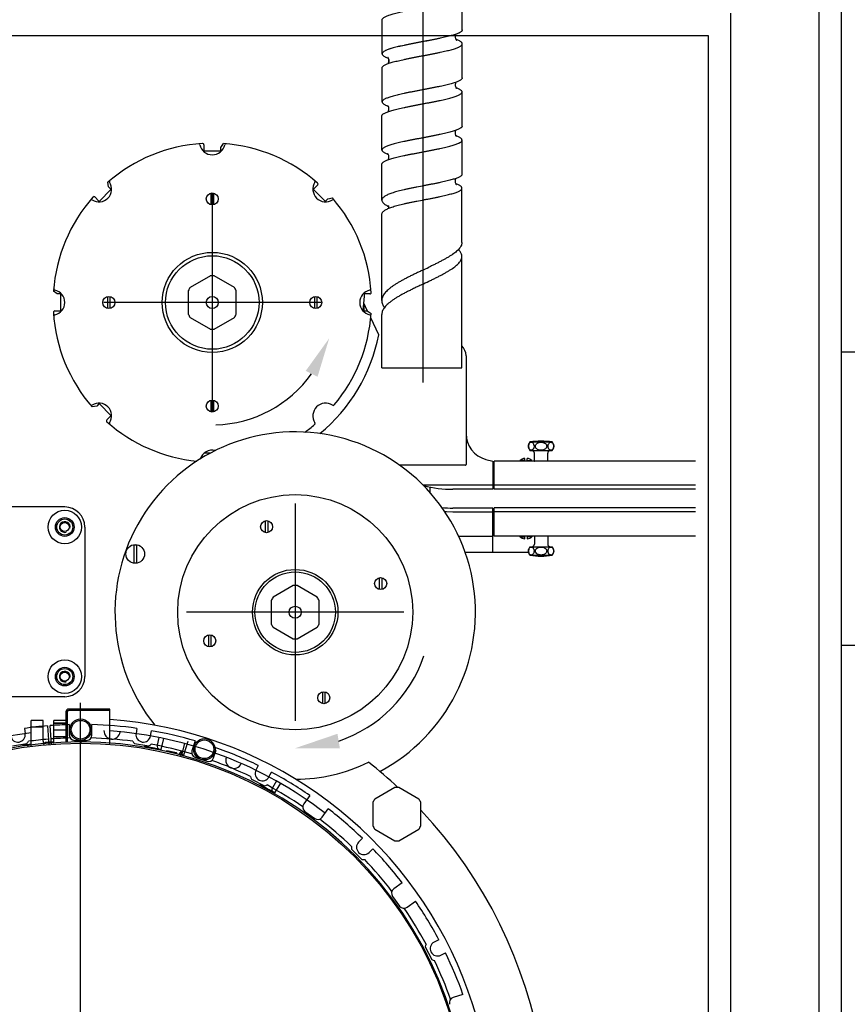
# Model space of a CAD drawing. Units: inches. Extents: x 0 to 23347, y 0 to 11204.
# Drawn here: x 11049 to 11669, y 4817 to 5554 of the extents above; entities that cross this region are included whole.
import ezdxf

# ---------------------------------------------------------------- set-up
doc = ezdxf.new("R2010")
doc.units = ezdxf.units.IN
doc.header["$MEASUREMENT"] = 0

msp = doc.modelspace()

# ---------------------------------------------------------------- linework, layer by layer
at = {"color": 1}
for p, q in [((11350.88, 6318.83), (11350.88, 5282.56)), ((11380.4, 5546.6), (11380.43, 5572.1)), ((11320.39, 5528.7), (11320.41, 5554.16)), ((11380.4, 5510.6), (11380.43, 5536.1)), ((11320.39, 5492.7), (11320.41, 5518.16)), ((11380.28, 5474.54), (11380.3, 5500.08)), ((11320.26, 5456.64), (11320.28, 5476.4)), ((11320.28, 5470.4), (11320.29, 5482.14)), ((11380.28, 5474.58), (11380.28, 5476.34)), ((11199.54, 5458.62), (11201.54, 5461.47)), ((11380.25, 5438.58), (11380.27, 5464.08)), ((11186.84, 5460.54), (11186.84, 5456.22)), ((11187.14, 5455.92), (11199.24, 5455.92)), ((11199.54, 5456.22), (11199.54, 5458.62)), ((11320.23, 5419.14), (11320.25, 5446.14)), ((11115.58, 5429.1), (11114.98, 5432.54)), ((11108.72, 5418.42), (11117.28, 5426.98)), ((11117.28, 5427.4), (11115.58, 5429.1)), ((11192.39, 5415.59), (11192.39, 5424.44)), ((11193.99, 5424.44), (11193.99, 5415.59)), ((11272.15, 5430.46), (11269.1, 5427.4)), ((11269.1, 5426.98), (11277.65, 5418.42)), ((11380.2, 5387.47), (11380.24, 5428.08)), ((11105.24, 5421.48), (11108.3, 5418.42)), ((11193.19, 5423.85), (11193.19, 5261.18)), ((11278.08, 5418.42), (11279.77, 5420.12)), ((11279.77, 5420.12), (11283.21, 5420.73)), ((11320.16, 5343.93), (11320.22, 5408.64)), ((11380.11, 5293.62), (11380.19, 5376.97)), ((11191.74, 5362.46), (11176.64, 5353.75)), ((11193.19, 5362.52), (11191.73, 5362.46)), ((11194.66, 5362.46), (11193.19, 5362.52)), ((11209.74, 5353.75), (11194.64, 5362.46)), ((11077.09, 5348.87), (11074.23, 5350.87)), ((11175.19, 5351.23), (11175.19, 5333.8)), ((11211.19, 5333.8), (11211.19, 5351.23)), ((11079.49, 5348.87), (11077.09, 5348.87)), ((11079.79, 5336.47), (11079.79, 5348.57)), ((11114.89, 5338.09), (11114.89, 5346.94)), ((11116.49, 5346.94), (11116.49, 5338.09)), ((11269.89, 5338.09), (11269.89, 5346.94)), ((11271.49, 5346.94), (11271.49, 5338.09)), ((11306.12, 5336.19), (11307.45, 5350.07)), ((11311.21, 5348.87), (11307.34, 5348.87)), ((11075.17, 5336.17), (11079.49, 5336.17)), ((11274.52, 5342.52), (11111.85, 5342.52)), ((11306.59, 5341.09), (11306.59, 5336.47)), ((11309.54, 5335.99), (11306.69, 5342.11)), ((11306.89, 5336.17), (11309.29, 5336.17)), ((11309.29, 5336.17), (11312.14, 5334.17)), ((11176.64, 5331.29), (11191.74, 5322.57)), ((11194.64, 5322.57), (11209.74, 5331.29)), ((11317.83, 5318.2), (11311.85, 5331.03)), ((11320.11, 5293.68), (11320.15, 5333.43)), ((11191.72, 5322.57), (11193.19, 5322.52)), ((11193.19, 5322.52), (11194.64, 5322.57)), ((11383.3, 5302.69), (11383.3, 5221.19)), ((11320.11, 5293.68), (11380.11, 5293.62)), ((11192.39, 5260.59), (11192.39, 5269.44)), ((11193.99, 5269.44), (11193.99, 5260.59)), ((11106.6, 5264.91), (11103.17, 5264.31)), ((11108.3, 5266.61), (11106.6, 5264.91)), ((11117.28, 5258.05), (11108.72, 5266.61)), ((11114.22, 5254.57), (11117.28, 5257.63)), ((11431.13, 5238.11), (11447.8, 5238.11)), ((11191.75, 5229.76), (11187.04, 5229.76)), ((11427.37, 5223.89), (11427.37, 5225.85)), ((11428.97, 5223.89), (11428.97, 5225.85)), ((11431.13, 5231.69), (11447.79, 5231.69)), ((11434.46, 5223.99), (11434.46, 5229.69)), ((11444.46, 5223.99), (11444.46, 5229.69)), ((11382.8, 5220.69), (11333.52, 5220.69)), ((11398.13, 5225.08), (11403.3, 5223.69)), ((11403.3, 5223.69), (11403.3, 5202.69)), ((11404.44, 5202.68), (11404.44, 5223.69)), ((11555.08, 5223.69), (11404.44, 5223.69)), ((11423.67, 5223.69), (11423.67, 5224.19)), ((11427.37, 5224.19), (11423.67, 5224.19)), ((11427.37, 5223.89), (11428.97, 5223.89)), ((11428.97, 5224.19), (11432.67, 5224.19)), ((11432.67, 5223.69), (11432.67, 5224.19)), ((11403.3, 5205.69), (11351.19, 5205.69)), ((11356.3, 5200.25), (11356.3, 5204.37)), ((11555.08, 5205.68), (11404.44, 5205.68)), ((11403.3, 5202.69), (11373.46, 5202.69)), ((11555.08, 5202.68), (11404.44, 5202.68)), ((11082.68, 5189.46), (11002.8, 5189.46)), ((11255.3, 5192.03), (11255.3, 5029.36)), ((11403.3, 5188.66), (11373.46, 5188.66)), ((11403.3, 5155.69), (11403.3, 5188.66)), ((11404.44, 5167.69), (11404.44, 5188.71)), ((11555.08, 5188.71), (11404.44, 5188.71)), ((11403.3, 5185.66), (11373.46, 5185.66)), ((11555.08, 5185.71), (11404.44, 5185.71)), ((11097.68, 5174.46), (11097.68, 5062.46)), ((11233.09, 5170.28), (11233.09, 5179.13)), ((11234.69, 5179.13), (11234.69, 5170.28)), ((11377.64, 5167.69), (11403.3, 5167.69)), ((11555.08, 5167.69), (11404.44, 5167.69)), ((11423.67, 5167.69), (11423.67, 5167.19)), ((11423.67, 5167.19), (11427.37, 5167.19)), ((11427.37, 5165.54), (11427.37, 5167.49)), ((11428.97, 5167.49), (11427.37, 5167.49)), ((11428.97, 5167.49), (11428.97, 5165.54)), ((11432.67, 5167.19), (11428.97, 5167.19)), ((11432.67, 5167.69), (11432.67, 5167.19)), ((11434.46, 5167.39), (11434.46, 5161.69)), ((11444.46, 5167.39), (11444.46, 5161.69)), ((11134.62, 5147.69), (11134.62, 5160.91)), ((11136.37, 5160.91), (11136.37, 5147.69)), ((11431.13, 5159.69), (11447.79, 5159.69)), ((11382.56, 5155.69), (11430.04, 5155.69)), ((11431.13, 5153.28), (11447.8, 5153.28)), ((11253.85, 5130.64), (11238.75, 5121.92)), ((11255.3, 5130.69), (11253.85, 5130.64)), ((11256.77, 5130.64), (11255.3, 5130.69)), ((11271.85, 5121.92), (11256.75, 5130.64)), ((11318.52, 5127.68), (11318.52, 5136.54)), ((11320.12, 5136.54), (11320.12, 5127.68)), ((11237.3, 5119.41), (11237.3, 5101.98)), ((11273.3, 5101.98), (11273.3, 5119.41)), ((11336.64, 5110.69), (11173.97, 5110.69)), ((11190.49, 5084.85), (11190.49, 5093.7)), ((11192.09, 5093.7), (11192.09, 5084.85)), ((11238.75, 5099.46), (11253.85, 5090.75)), ((11256.75, 5090.75), (11271.85, 5099.46)), ((11253.84, 5090.75), (11255.3, 5090.69)), ((11255.3, 5090.69), (11256.76, 5090.75)), ((11275.92, 5042.25), (11275.92, 5051.11)), ((11277.52, 5051.11), (11277.52, 5042.25)), ((11082.68, 5047.46), (11032.87, 5047.46)), ((11094.58, 4402.56), (11094.58, 5042.76)), ((11083.58, 5036.16), (11083.58, 5013.2)), ((11084.58, 5036.16), (11085.58, 5037.16)), ((11084.58, 5036.16), (11084.58, 5013.29)), ((11116.58, 5038.16), (11085.58, 5038.16)), ((11116.58, 5037.16), (11085.58, 5037.16)), ((11116.58, 5012.21), (11116.58, 5038.16)), ((11057.58, 5010.71), (11057.58, 5029.66)), ((11066.58, 5029.66), (11057.58, 5029.66)), ((11066.58, 5014.16), (11066.58, 5029.66)), ((11083.58, 5029.66), (11074.58, 5029.66)), ((11074.58, 5012.34), (11074.58, 5029.66)), ((11083.58, 5027.66), (11074.58, 5027.66)), ((11074.58, 5027.6), (11083.58, 5027.6)), ((11086.08, 5026.55), (11086.08, 5018.76)), ((11086.08, 5026.55), (11086.08, 5018.76)), ((11103.08, 5018.76), (11103.08, 5026.55)), ((11103.08, 5018.76), (11103.08, 5026.55)), ((11052.46, 5023.73), (11053.08, 5019.83)), ((11052.46, 5023.73), (11053.08, 5019.83)), ((11066.58, 5024.66), (11057.58, 5024.66)), ((11069.73, 5025.65), (11070.83, 5011.62)), ((11069.73, 5025.65), (11070.83, 5011.62)), ((11072.83, 5011.76), (11071.72, 5025.8)), ((11072.83, 5011.76), (11071.72, 5025.8)), ((11074.58, 5022.66), (11083.58, 5022.66)), ((11136.69, 5023.73), (11136.08, 5019.83)), ((11146.94, 5018.11), (11147.56, 5022.01)), ((11043.47, 5010.72), (11054.17, 5012.41)), ((11055.3, 5010.49), (11055.06, 5011.47)), ((11068.02, 5013.32), (11074.58, 5013.83)), ((11068.05, 5012.96), (11068.02, 5013.32)), ((11074.58, 5017.73), (11083.58, 5017.73)), ((11090.08, 5014.76), (11099.08, 5014.76)), ((11090.08, 5014.76), (11099.08, 5014.76)), ((11094.48, 5013.66), (11094.48, 5012.66)), ((11094.48, 5013.66), (11094.48, 5012.66)), ((11094.68, 5013.66), (11094.68, 5012.66)), ((11094.68, 5013.66), (11094.68, 5012.66)), ((11134.99, 5012.41), (11145.68, 5010.72)), ((11153.22, 5016.88), (11151.84, 5011.12)), ((11156.65, 5016.17), (11154.67, 5007.9)), ((11170.41, 5003.58), (11172.52, 5012.36)), ((11171.53, 5003.19), (11175.06, 5014.06)), ((11180.4, 5014.3), (11177.99, 5006.9)), ((11158.94, 5006.46), (11159.14, 5007.3)), ((11159.14, 5007.3), (11166.27, 5005.58)), ((11159.14, 5007.3), (11166.27, 5005.58)), ((11166.27, 5005.58), (11166.19, 5005.23)), ((11169.95, 5004.15), (11170.82, 5006.81)), ((11170.45, 5006.65), (11170.46, 5006.69)), ((11170.82, 5006.81), (11170.46, 5006.69)), ((11171.1, 5006.72), (11170.82, 5006.81)), ((11194.16, 5001.65), (11196.07, 5007.53)), ((11169.54, 5002.81), (11169.8, 5003.77)), ((11169.73, 5002.76), (11169.99, 5003.72)), ((11180.56, 5001.86), (11189.12, 4999.08)), ((11227.67, 4995.98), (11225.87, 4992.46)), ((11235.67, 4987.47), (11237.47, 4990.99)), ((11222.55, 4985.74), (11232.19, 4980.83)), ((11241.27, 4984.36), (11238.18, 4979.31)), ((11244.31, 4982.63), (11239.87, 4975.38)), ((11330.01, 4979.49), (11314.91, 4970.78)), ((11330.01, 4979.49), (11314.91, 4970.78)), ((11331.46, 4979.55), (11330, 4979.49)), ((11331.46, 4979.55), (11330, 4979.49)), ((11332.93, 4979.49), (11331.46, 4979.55)), ((11332.93, 4979.49), (11331.46, 4979.55)), ((11348.01, 4970.77), (11332.91, 4979.49)), ((11348.01, 4970.77), (11332.91, 4979.49)), ((11266.32, 4973.51), (11261.74, 4967.21)), ((11313.46, 4968.26), (11313.46, 4950.83)), ((11313.46, 4968.26), (11313.46, 4950.83)), ((11349.46, 4950.83), (11349.46, 4968.26)), ((11349.46, 4950.83), (11349.46, 4968.26)), ((11262.63, 4961.62), (11269.91, 4956.33)), ((11275.5, 4957.22), (11280.07, 4963.51)), ((11275.5, 4957.22), (11280.07, 4963.51)), ((11314.91, 4948.32), (11330.01, 4939.6)), ((11332.91, 4939.6), (11348.01, 4948.32)), ((11305.61, 4941.48), (11302.82, 4938.69)), ((11329.99, 4939.6), (11331.46, 4939.55)), ((11331.46, 4939.55), (11332.92, 4939.6)), ((11297.58, 4933.32), (11305.23, 4925.66)), ((11310.6, 4930.91), (11313.39, 4933.7)), ((11335.43, 4908.16), (11329.13, 4903.58)), ((11328.25, 4898), (11333.54, 4890.72)), ((11339.12, 4889.83), (11345.42, 4894.4)), ((11362.9, 4865.56), (11359.38, 4863.76)), ((11352.74, 4860.28), (11357.65, 4850.63)), ((11364.38, 4853.96), (11367.9, 4855.75)), ((11380.96, 4824.65), (11373.56, 4822.25))]:
    msp.add_line(p, q, dxfattribs=at)
for p, q in [((11664.58, 2292.21), (11664.58, 5642.21)), ((11564.83, 5542.21), (10635.08, 5542.21)), ((11564.83, 2392.21), (11564.83, 5542.21)), ((11664.08, 5305.69), (11884.08, 5305.69)), ((11884.08, 5085.69), (11664.08, 5085.69))]:
    msp.add_line(p, q)
at = {"color": 3, "linetype": 'Continuous'}
for p, q in [((11647.83, 2308.96), (11647.83, 5625.46)), ((11581.58, 2375.46), (11581.58, 5558.96))]:
    msp.add_line(p, q, dxfattribs=at)
at = {"color": 1}
for points in [[(11375.73, 5543.37), (11375.68, 5543.3), (11375.44, 5542.84), (11375.25, 5542.25), (11375.16, 5541.59), (11375.17, 5540.9), (11375.31, 5540.25), (11375.51, 5539.71), (11375.74, 5539.3), (11375.95, 5539.02), (11376.11, 5538.84), (11376.2, 5538.76), (11376.22, 5538.74)], [(11375.76, 5543.37), (11375.72, 5543.31), (11375.48, 5542.84), (11375.29, 5542.25), (11375.19, 5541.59), (11375.21, 5540.91), (11375.34, 5540.26), (11375.55, 5539.71), (11375.78, 5539.3), (11375.98, 5539.02), (11376.14, 5538.85), (11376.24, 5538.76), (11376.25, 5538.75)], [(11324.96, 5521.36), (11325.07, 5521.53), (11325.29, 5522), (11325.46, 5522.6), (11325.54, 5523.28), (11325.5, 5523.96), (11325.35, 5524.6), (11325.14, 5525.11), (11324.91, 5525.49), (11324.71, 5525.75), (11324.56, 5525.91), (11324.52, 5525.95)], [(11325.09, 5521.39), (11325.19, 5521.55), (11325.41, 5522.02), (11325.59, 5522.62), (11325.67, 5523.3), (11325.62, 5523.99), (11325.47, 5524.62), (11325.26, 5525.13), (11325.04, 5525.51), (11324.84, 5525.78), (11324.69, 5525.94), (11324.64, 5525.98)], [(11375.73, 5507.37), (11375.68, 5507.31), (11375.44, 5506.84), (11375.25, 5506.25), (11375.16, 5505.59), (11375.17, 5504.91), (11375.31, 5504.26), (11375.51, 5503.71), (11375.74, 5503.3), (11375.95, 5503.02), (11376.11, 5502.85), (11376.2, 5502.76), (11376.22, 5502.75)], [(11324.96, 5485.37), (11325.07, 5485.53), (11325.29, 5486), (11325.46, 5486.6), (11325.54, 5487.28), (11325.5, 5487.97), (11325.35, 5488.6), (11325.14, 5489.11), (11324.91, 5489.5), (11324.71, 5489.76), (11324.56, 5489.92), (11324.52, 5489.96)], [(11375.61, 5471.36), (11375.45, 5471.1), (11375.24, 5470.6), (11375.08, 5469.97), (11375.03, 5469.28), (11375.1, 5468.59), (11375.27, 5467.98), (11375.49, 5467.5), (11375.71, 5467.16), (11375.9, 5466.92), (11376.04, 5466.78), (11376.07, 5466.75)], [(11324.93, 5449.37), (11325, 5449.48), (11325.23, 5449.94), (11325.41, 5450.52), (11325.5, 5451.19), (11325.48, 5451.87), (11325.34, 5452.51), (11325.14, 5453.05), (11324.91, 5453.45), (11324.71, 5453.73), (11324.55, 5453.9), (11324.45, 5453.99), (11324.44, 5454)], [(11375.57, 5435.35), (11375.35, 5434.97), (11375.15, 5434.43), (11375.02, 5433.78), (11375, 5433.09), (11375.1, 5432.43), (11375.29, 5431.85), (11375.51, 5431.4), (11375.73, 5431.08), (11375.91, 5430.87), (11376.03, 5430.76), (11376.05, 5430.74)], [(11325.32, 5413), (11325.44, 5413.48), (11325.47, 5414.07), (11325.38, 5414.6), (11325.25, 5414.96), (11325.14, 5415.15), (11325.12, 5415.18)], [(11433.27, 5232.38), (11432.64, 5232), (11431.91, 5231.91), (11431.25, 5232.14), (11430.7, 5232.63), (11430.29, 5233.3), (11430.05, 5234.1), (11429.98, 5234.94), (11430.07, 5235.79), (11430.33, 5236.58), (11430.72, 5237.21), (11431.23, 5237.65)], [(11431.23, 5237.65), (11431.82, 5237.88), (11432.44, 5237.87), (11433.04, 5237.61), (11433.53, 5237.14), (11433.91, 5236.5), (11434.14, 5235.73), (11434.22, 5234.91)], [(11434.22, 5234.91), (11434.2, 5234.43), (11434.12, 5233.98), (11434.01, 5233.57), (11433.86, 5233.2), (11433.69, 5232.88), (11433.49, 5232.61), (11433.27, 5232.38)], [(11439.46, 5231.9), (11438.77, 5231.94), (11438.09, 5232.06), (11437.42, 5232.26), (11436.8, 5232.54), (11436.26, 5232.91), (11435.82, 5233.34), (11435.49, 5233.81), (11435.29, 5234.32), (11435.22, 5234.84), (11435.26, 5235.35), (11435.42, 5235.84), (11435.68, 5236.29), (11436.01, 5236.68), (11436.4, 5237.01), (11436.84, 5237.29), (11437.36, 5237.53), (11437.95, 5237.72), (11438.64, 5237.85), (11439.46, 5237.9)], [(11439.46, 5237.9), (11440.14, 5237.87), (11440.82, 5237.75), (11441.48, 5237.56), (11442.1, 5237.28), (11442.68, 5236.89), (11443.19, 5236.36), (11443.57, 5235.66), (11443.7, 5234.87), (11443.56, 5234.11), (11443.22, 5233.48), (11442.79, 5233.01), (11442.33, 5232.66), (11441.86, 5232.41), (11441.4, 5232.22), (11440.92, 5232.08), (11440.44, 5231.98), (11439.95, 5231.92), (11439.46, 5231.9)], [(11445.64, 5232.39), (11445.44, 5232.6), (11445.25, 5232.86), (11445.08, 5233.16), (11444.93, 5233.51), (11444.81, 5233.92), (11444.73, 5234.39), (11444.7, 5234.93), (11444.75, 5235.55), (11444.9, 5236.21), (11445.17, 5236.82), (11445.54, 5237.32), (11446, 5237.68), (11446.49, 5237.87), (11446.95, 5237.9), (11447.35, 5237.81), (11447.7, 5237.65), (11447.99, 5237.43)], [(11448.94, 5234.91), (11448.91, 5234.37), (11448.82, 5233.87), (11448.68, 5233.42), (11448.5, 5233.03), (11448.28, 5232.69), (11448.04, 5232.42), (11447.77, 5232.2), (11447.48, 5232.04), (11447.18, 5231.94), (11446.87, 5231.9), (11446.55, 5231.93), (11446.24, 5232.01), (11445.94, 5232.16), (11445.64, 5232.39)], [(11447.99, 5237.43), (11448.25, 5237.15), (11448.47, 5236.83), (11448.66, 5236.44), (11448.81, 5235.97), (11448.91, 5235.45), (11448.94, 5234.91)], [(11373.46, 5185.66), (11368.62, 5185.77), (11367.37, 5185.86)], [(11429.98, 5156.48), (11430.01, 5157.02), (11430.1, 5157.52), (11430.24, 5157.97), (11430.43, 5158.36), (11430.64, 5158.69), (11430.89, 5158.97), (11431.15, 5159.19), (11431.44, 5159.35), (11431.75, 5159.45), (11432.06, 5159.48), (11432.37, 5159.46), (11432.68, 5159.38), (11432.99, 5159.22), (11433.28, 5159)], [(11433.28, 5159), (11433.48, 5158.79), (11433.67, 5158.53), (11433.84, 5158.22), (11433.99, 5157.87), (11434.11, 5157.47), (11434.19, 5157), (11434.22, 5156.45), (11434.17, 5155.84), (11434.02, 5155.18), (11433.75, 5154.57), (11433.38, 5154.07), (11432.93, 5153.71), (11432.44, 5153.52), (11431.97, 5153.49), (11431.57, 5153.57), (11431.22, 5153.74), (11430.93, 5153.96)], [(11439.46, 5153.48), (11438.78, 5153.52), (11438.1, 5153.63), (11437.44, 5153.83), (11436.82, 5154.11), (11436.24, 5154.5), (11435.73, 5155.03), (11435.35, 5155.72), (11435.22, 5156.52), (11435.36, 5157.28), (11435.71, 5157.91), (11436.14, 5158.38), (11436.6, 5158.72), (11437.06, 5158.98), (11437.53, 5159.17), (11438, 5159.31), (11438.48, 5159.41), (11438.97, 5159.47), (11439.46, 5159.48)], [(11439.46, 5159.48), (11440.15, 5159.45), (11440.84, 5159.33), (11441.5, 5159.13), (11442.12, 5158.85), (11442.67, 5158.48), (11443.11, 5158.05), (11443.43, 5157.57), (11443.63, 5157.06), (11443.7, 5156.55), (11443.66, 5156.03), (11443.5, 5155.54), (11443.24, 5155.1), (11442.91, 5154.71), (11442.52, 5154.38), (11442.08, 5154.1), (11441.57, 5153.86), (11440.97, 5153.67), (11440.28, 5153.54), (11439.46, 5153.48)], [(11444.7, 5156.48), (11444.73, 5156.95), (11444.8, 5157.41), (11444.91, 5157.82), (11445.06, 5158.19), (11445.24, 5158.51), (11445.44, 5158.78), (11445.65, 5159.01)], [(11445.65, 5159.01), (11446.28, 5159.39), (11447.01, 5159.47), (11447.68, 5159.24), (11448.23, 5158.76), (11448.63, 5158.09), (11448.87, 5157.29), (11448.94, 5156.44), (11448.85, 5155.59), (11448.6, 5154.81), (11448.2, 5154.18), (11447.69, 5153.73)], [(11430.93, 5153.96), (11430.67, 5154.24), (11430.45, 5154.56), (11430.26, 5154.95), (11430.11, 5155.42), (11430.01, 5155.94), (11429.98, 5156.48)], [(11447.69, 5153.73), (11447.1, 5153.51), (11446.48, 5153.52), (11445.89, 5153.78), (11445.39, 5154.25), (11445.01, 5154.89), (11444.78, 5155.65), (11444.7, 5156.48)]]:
    msp.add_lwpolyline(points, dxfattribs=at)
for centre, radius in [((11193.19, 5420.02), 4.5), ((11193.19, 5342.52), 37.5), ((11193.19, 5342.52), 35), ((11115.69, 5342.52), 4.5), ((11193.19, 5342.52), 4.5), ((11270.69, 5342.52), 4.5), ((11193.19, 5265.02), 4.5), ((11255.3, 5110.69), 88), ((11082.68, 5174.46), 12.5), ((11082.68, 5174.46), 7), ((11082.68, 5174.46), 6), ((11082.68, 5174.46), 3.45), ((11233.89, 5174.71), 4.5), ((11135.49, 5154.3), 7), ((11255.3, 5110.69), 32), ((11255.3, 5110.69), 30.14), ((11319.32, 5132.11), 4.5), ((11255.3, 5110.69), 4.5), ((11191.29, 5089.28), 4.5), ((11082.68, 5062.46), 12.5), ((11082.68, 5062.46), 7), ((11082.68, 5062.46), 6), ((11082.68, 5062.46), 3.45), ((11276.72, 5046.68), 4.5), ((11094.58, 5022.76), 8), ((11094.58, 5022.76), 7), ((11094.58, 4722.66), 290), ((11187.31, 5008.08), 8), ((11187.31, 5008.08), 7)]:
    msp.add_circle(centre, radius, dxfattribs=at)
for centre, radius, start, end in [((11193.19, 5342.52), 119.25, 93.5636, 130.98481), ((11182.92, 5460.32), 1, 12.07556, 94.98127), ((11185.84, 5460.54), 1, 0, 93.5636), ((11193.19, 5342.52), 119.25, 48.5636, 85.98481), ((11203.46, 5460.32), 1, 85.01873, 167.92444), ((11193.19, 5462.52), 9.5, 192.07556, 347.92444), ((11187.14, 5456.22), 0.3, 180, 270), ((11199.24, 5456.22), 0.3, 270, 0), ((11108.33, 5427.37), 9.5, 237.07556, 32.92444), ((11117.15, 5433.08), 1, 130.01873, 212.92444), ((11117.15, 5433.08), 1, 130.01873, 212.92444), ((11278.04, 5427.37), 9.5, 147.07556, 302.92444), ((11269.23, 5433.08), 1, 327.07556, 49.98127), ((11271.44, 5431.17), 1, 315, 48.5636), ((11117.07, 5427.19), 0.3, 315, 45), ((11269.31, 5427.19), 0.3, 135, 225), ((11193.19, 5342.52), 119.25, 138.5636, 175.98481), ((11102.63, 5418.56), 1, 57.07556, 139.98127), ((11104.54, 5420.77), 1, 45, 138.5636), ((11108.51, 5418.64), 0.3, 225, 315), ((11277.86, 5418.64), 0.3, 225, 315), ((11283.75, 5418.56), 1, 40.01873, 122.92444), ((11193.19, 5342.52), 119.25, 3.5636, 40.98481), ((10934.3, 6241.77), 969.14, 295.41199, 295.75346), ((10928.77, 6242.79), 981.91, 295.41392, 295.7513), ((11075.38, 5352.78), 1, 175.01873, 257.92444), ((11073.19, 5342.52), 9.5, 282.07556, 77.92444), ((11193.19, 5342.52), 20, 145.81118, 154.17236), ((11193.19, 5342.52), 20, 25.83324, 34.21084), ((11313.19, 5342.52), 9.5, 102.07556, 257.92444), ((11310.99, 5352.78), 1, 282.07556, 4.98127), ((11079.49, 5348.57), 0.3, 0, 90), ((11311.21, 5349.87), 1, 270, 3.5636), ((11075.17, 5335.17), 1, 90, 183.5636), ((11079.49, 5336.47), 0.3, 270, 0), ((11306.89, 5336.47), 0.3, 180, 270), ((11193.19, 5342.52), 119.25, 183.5636, 220.98481), ((11075.38, 5332.25), 1, 102.07556, 184.98127), ((11193.19, 5342.52), 20, 205.83324, 214.21084), ((11193.19, 5342.52), 20, 325.81118, 334.17236), ((11193.19, 5342.52), 119.25, 319.98127, 355.98481), ((11310.99, 5332.25), 1, 355.01873, 77.92444), ((11193.19, 5342.52), 127, 309.39435, 348.95997), ((11373.3, 5302.69), 10, 0, 46.97369), ((11193.19, 5342.52), 91.6, 271.64872, 324.33088), ((11102.63, 5266.48), 1, 220.01873, 302.92444), ((11108.33, 5257.66), 9.5, 327.07556, 122.92444), ((11108.51, 5266.4), 0.3, 45, 135), ((11278.04, 5257.66), 9.5, 57.07556, 212.92444), ((11283.75, 5266.48), 1, 237.07556, 319.98127), ((11117.07, 5257.84), 0.3, 315, 45), ((11114.93, 5253.87), 1, 135, 228.5636), ((11193.19, 5342.52), 119.25, 228.5636, 264.48138), ((11117.15, 5251.96), 1, 147.07556, 229.98127), ((11193.19, 5342.52), 119.25, 305.55582, 310.01873), ((11269.23, 5251.96), 1, 310.01873, 32.92444), ((11255.3, 5110.69), 135, 298.00411, 218.78356), ((11403.3, 5244.4), 20, 180, 255), ((11434.96, 5234.9), 5, 140.07118, 219.92882), ((11439.46, 5178.69), 60, 82.0156, 97.9844), ((11443.96, 5234.9), 5, 320.07118, 39.92882), ((11193.19, 5222.52), 9.5, 75.96687, 162.66573), ((11428.17, 5219.09), 6.81, 96.87988, 131.3909), ((11428.17, 5219.09), 6.81, 48.6091, 83.12012), ((11432.46, 5229.69), 2, 0, 90), ((11446.46, 5229.69), 2, 90, 180), ((11382.8, 5221.19), 0.5, 270, 0), ((11434.76, 5223.99), 0.3, 180, 270.00002), ((11444.16, 5223.99), 0.3, 269.99998, 0), ((11373.46, 5292.64), 89.95, 255.8128, 269.99996), ((11082.68, 5174.46), 15, 0, 90), ((11373.46, 5292.64), 103.98, 265.43311, 270), ((11082.68, 5174.46), 4, 345, 285), ((11428.17, 5172.3), 6.81, 228.6091, 263.12012), ((11428.17, 5172.3), 6.81, 276.87988, 311.3909), ((11434.76, 5167.39), 0.3, 89.99998, 180), ((11444.16, 5167.39), 0.3, 0, 90.00002), ((11135.49, 5154.3), 6.67, 82.46291, 97.53709), ((11434.96, 5156.48), 5, 140.07118, 219.92882), ((11432.46, 5161.69), 2, 270, 0), ((11446.46, 5161.69), 2, 180, 270), ((11443.96, 5156.48), 5, 320.07118, 39.92882), ((11439.46, 5212.69), 60, 262.0156, 277.9844), ((11135.49, 5154.3), 6.67, 262.46291, 277.53709), ((11255.3, 5110.69), 20, 145.81118, 154.17236), ((11255.3, 5110.69), 20, 25.83324, 34.21084), ((11255.3, 5110.69), 20, 205.83324, 214.21084), ((11255.3, 5110.69), 20, 325.81118, 334.17236), ((11255.3, 5110.69), 101.78, 288.65892, 341.34108), ((11082.68, 5062.46), 4, 345, 285), ((11082.68, 5062.46), 15, 270, 0), ((11085.58, 5036.16), 2, 90, 180), ((11085.58, 5036.16), 1, 90, 180), ((11094.58, 4722.66), 308.5, 259.6402, 85.91061), ((11094.58, 4722.66), 304, 91.60223, 94.31153), ((11094.58, 4722.66), 304, 91.60223, 94.31153), ((11094.58, 4722.66), 304, 82.03666, 88.39777), ((11094.58, 4722.66), 300, 97.08522, 102.34452), ((11047.65, 5018.97), 5.5, 189, 9), ((11094.58, 4722.66), 304, 94.68847, 97.96334), ((11094.58, 4722.66), 304, 94.68847, 97.96334), ((11118.11, 5021.74), 6.05, 176.07774, 354.92226), ((11094.58, 4722.66), 300, 52.3764, 85.79453), ((11141.51, 5018.97), 5.5, 171, 351), ((11094.58, 4722.66), 304, 73.60223, 79.96334), ((11094.58, 4722.66), 291, 270.01969, 269.95543), ((11094.58, 4722.66), 291.5, 97.29243, 98.58008), ((11047.65, 5018.97), 9.25, 314.82477, 327.88452), ((11047.65, 5018.97), 9.25, 314.82477, 327.88452), ((11094.58, 4722.66), 294, 94.69488, 97.64176), ((11094.58, 4722.66), 294, 94.69488, 97.64176), ((11074.08, 5014.16), 7.5, 180, 199.94396), ((11094.58, 4722.66), 291.5, 93.93425, 95.22138), ((11094.58, 4722.66), 294, 91.52762, 94.30512), ((11094.58, 4722.66), 294, 91.52762, 94.30512), ((11090.08, 5018.76), 4, 180, 270), ((11090.08, 5018.76), 4, 180, 270), ((11099.08, 5018.76), 4, 270, 0), ((11099.08, 5018.76), 4, 270, 0), ((11094.58, 4722.66), 294, 82.35824, 88.47238), ((11141.51, 5018.97), 9.25, 212.11548, 225.17523), ((11141.51, 5018.97), 9.25, 296.82477, 309.88452), ((11094.58, 4722.66), 294, 73.52762, 79.64176), ((11094.58, 4722.66), 291.5, 78.1041, 80.58008), ((11154.27, 5010.54), 2.5, 166.5, 258.28542), ((11094.58, 4722.66), 291.5, 75.77862, 77.22138), ((11171.72, 5003.57), 3.33, 112.57469, 171.98581), ((11094.58, 4722.66), 291.5, 74.65444, 74.8959), ((11181.8, 5005.66), 4, 162, 252), ((11094.58, 4722.66), 304, 64.03666, 70.67496), ((11172.08, 5006.26), 2.5, 254.71458, 261.78313), ((11190.36, 5002.88), 4, 252, 342), ((11094.58, 4722.66), 294, 64.35824, 70.47238), ((11209.38, 4999.83), 6.05, 158.07774, 336.92226), ((11255.3, 5110.69), 125, 270.21943, 296.0365), ((11094.58, 4722.66), 350, 47.21803, 51.97642), ((11230.77, 4989.97), 5.5, 153, 333), ((11094.58, 4722.66), 304, 55.60223, 61.96334), ((11230.77, 4989.97), 9.25, 194.11548, 207.17523), ((11094.58, 4722.66), 291.5, 60.1041, 62.58008), ((11230.77, 4989.97), 9.25, 278.82477, 291.88452), ((11094.58, 4722.66), 294, 55.52762, 61.64176), ((11240.31, 4978.01), 2.5, 148.5, 240.28542), ((11331.46, 4959.55), 20, 145.81118, 154.17236), ((11331.46, 4959.55), 20, 145.81118, 154.17236), ((11331.46, 4959.55), 20, 25.83324, 34.21084), ((11331.46, 4959.55), 20, 25.83324, 34.21084), ((11094.58, 4722.66), 350, 268.17442, 43.247), ((11264.98, 4964.86), 4, 144, 234), ((11094.58, 4722.66), 304, 46.03666, 52.39777), ((11272.26, 4959.57), 4, 234, 324), ((11272.26, 4959.57), 4, 234, 324), ((11094.58, 4722.66), 294, 46.35824, 52.47238), ((11331.46, 4959.55), 20, 205.83324, 214.21084), ((11331.46, 4959.55), 20, 325.81118, 334.17236), ((11306.71, 4934.8), 5.5, 135, 315), ((11306.71, 4934.8), 9.25, 176.11548, 189.17523), ((11094.58, 4722.66), 304, 37.60223, 43.96334), ((11306.71, 4934.8), 9.25, 260.82477, 273.88452), ((11094.58, 4722.66), 294, 37.52762, 43.64176), ((11331.48, 4900.35), 4, 126, 216), ((11094.58, 4722.66), 304, 28.03666, 34.39777), ((11336.77, 4893.07), 4, 216, 306), ((11094.58, 4722.66), 294, 28.35824, 34.47238), ((11361.88, 4858.86), 9.25, 158.11548, 171.17523), ((11361.88, 4858.86), 5.5, 117, 297), ((11361.88, 4858.86), 9.25, 242.82477, 255.88452), ((11094.58, 4722.66), 294, 19.52762, 25.64176), ((11094.58, 4722.66), 304, 19.60223, 25.96334), ((11374.79, 4818.44), 4, 108, 198)]:
    msp.add_arc(centre, radius, start, end, dxfattribs=at)
for points, start_tangent, end_tangent in [([(11320.41, 5554.16), (11320.52, 5554.64), (11320.84, 5555.13), (11321.38, 5555.61), (11322.13, 5556.1), (11323.08, 5556.59), (11324.22, 5557.07), (11325.56, 5557.56), (11327.08, 5558.04), (11328.76, 5558.53), (11330.6, 5559.01), (11332.58, 5559.5), (11334.69, 5559.98), (11336.92, 5560.47), (11339.24, 5560.95), (11341.63, 5561.43), (11344.1, 5561.92), (11346.62, 5562.4), (11349.16, 5562.89), (11350.42, 5563.13)], (0.000935, 1), (0.982421, 0.186677)), ([(11380.4, 5546.6), (11380.3, 5546.11), (11379.97, 5545.63), (11379.43, 5545.14), (11378.69, 5544.65), (11377.74, 5544.17), (11376.59, 5543.68), (11375.25, 5543.2), (11373.74, 5542.71), (11372.06, 5542.23), (11370.23, 5541.75), (11368.24, 5541.26), (11366.13, 5540.77), (11363.9, 5540.29), (11361.59, 5539.81), (11359.19, 5539.32), (11356.72, 5538.84), (11354.21, 5538.35), (11351.67, 5537.87), (11350.4, 5537.63)], (-0.000935, -1), (-0.982421, -0.186677)), ([(11380.44, 5546.6), (11380.33, 5546.12), (11380.01, 5545.63), (11379.47, 5545.14), (11378.72, 5544.66), (11377.78, 5544.17), (11376.63, 5543.69), (11375.29, 5543.2), (11373.77, 5542.72), (11372.1, 5542.23), (11370.26, 5541.75), (11368.28, 5541.26), (11366.16, 5540.78), (11363.94, 5540.29), (11361.63, 5539.81), (11359.23, 5539.33), (11356.75, 5538.84), (11354.24, 5538.36), (11351.71, 5537.87), (11350.43, 5537.63)], (-0.000935, -1), (-0.982421, -0.186677)), ([(11350.4, 5537.63), (11349.13, 5537.39), (11346.59, 5536.9), (11344.07, 5536.42), (11341.61, 5535.93), (11339.21, 5535.45), (11336.9, 5534.97), (11334.67, 5534.48), (11332.55, 5534), (11330.57, 5533.51), (11328.74, 5533.03), (11327.05, 5532.54), (11325.54, 5532.06), (11324.2, 5531.57), (11323.05, 5531.09), (11322.1, 5530.6), (11321.36, 5530.11), (11320.82, 5529.63), (11320.49, 5529.14), (11320.39, 5528.66)], (-0.982421, -0.186677), (-0.000935, -1)), ([(11350.43, 5537.63), (11349.17, 5537.39), (11346.63, 5536.91), (11344.11, 5536.42), (11341.64, 5535.94), (11339.25, 5535.45), (11336.93, 5534.97), (11334.7, 5534.49), (11332.59, 5534), (11330.61, 5533.52), (11328.77, 5533.03), (11327.09, 5532.55), (11325.57, 5532.06), (11324.23, 5531.57), (11323.09, 5531.09), (11322.14, 5530.61), (11321.39, 5530.12), (11320.85, 5529.63), (11320.53, 5529.14), (11320.42, 5528.66)], (-0.982421, -0.186677), (-0.000935, -1)), ([(11350.42, 5527.13), (11351.7, 5527.37), (11354.23, 5527.86), (11356.74, 5528.34), (11359.22, 5528.83), (11361.62, 5529.31), (11363.93, 5529.79), (11366.15, 5530.28), (11368.27, 5530.76), (11370.25, 5531.25), (11372.09, 5531.73), (11373.76, 5532.22), (11375.28, 5532.7), (11376.62, 5533.19), (11377.77, 5533.67), (11378.71, 5534.16), (11379.46, 5534.64), (11380, 5535.13), (11380.32, 5535.62), (11380.43, 5536.1)], (0.982421, 0.186677), (0.000935, 1)), ([(11380.43, 5536.1), (11380.32, 5536.59), (11380, 5537.07), (11379.47, 5537.56), (11378.72, 5538.05), (11377.78, 5538.53), (11376.64, 5539.02), (11375.76, 5539.35)], (0.000935, 1), (-0.9417, 0.336453)), ([(11320.39, 5528.66), (11320.49, 5528.17), (11320.82, 5527.68), (11321.36, 5527.19), (11322.11, 5526.7), (11323.06, 5526.21), (11324.21, 5525.73), (11325.05, 5525.41)], (-0.000935, -1), (0.941654, -0.336582)), ([(11320.42, 5528.66), (11320.53, 5528.17), (11320.86, 5527.68), (11321.4, 5527.19), (11322.14, 5526.71), (11323.1, 5526.22), (11324.24, 5525.73), (11325.09, 5525.42)], (-0.000935, -1), (0.941654, -0.336582)), ([(11320.41, 5518.16), (11320.52, 5518.64), (11320.84, 5519.13), (11321.38, 5519.62), (11322.13, 5520.11), (11323.08, 5520.59), (11324.22, 5521.07), (11325.56, 5521.56), (11327.08, 5522.05), (11328.76, 5522.53), (11330.6, 5523.02), (11332.58, 5523.5), (11334.69, 5523.99), (11336.92, 5524.47), (11339.24, 5524.95), (11341.63, 5525.44), (11344.1, 5525.92), (11346.62, 5526.41), (11349.16, 5526.89), (11350.42, 5527.13)], (0.000935, 1), (0.982421, 0.186677)), ([(11380.4, 5510.6), (11380.3, 5510.12), (11379.97, 5509.63), (11379.43, 5509.14), (11378.69, 5508.66), (11377.74, 5508.17), (11376.59, 5507.69), (11375.25, 5507.2), (11373.74, 5506.72), (11372.06, 5506.23), (11370.23, 5505.75), (11368.24, 5505.26), (11366.13, 5504.78), (11363.9, 5504.29), (11361.59, 5503.81), (11359.19, 5503.33), (11356.72, 5502.84), (11354.21, 5502.36), (11351.67, 5501.87), (11350.4, 5501.63)], (-0.000935, -1), (-0.982421, -0.186677)), ([(11350.4, 5501.63), (11349.13, 5501.39), (11346.59, 5500.91), (11344.07, 5500.42), (11341.61, 5499.94), (11339.21, 5499.45), (11336.9, 5498.97), (11334.67, 5498.49), (11332.55, 5498), (11330.57, 5497.52), (11328.74, 5497.03), (11327.05, 5496.55), (11325.54, 5496.06), (11324.2, 5495.57), (11323.05, 5495.09), (11322.1, 5494.61), (11321.36, 5494.12), (11320.82, 5493.63), (11320.49, 5493.14), (11320.39, 5492.66)], (-0.982421, -0.186677), (-0.000935, -1)), ([(11350.29, 5491.11), (11351.57, 5491.36), (11354.11, 5491.84), (11356.62, 5492.32), (11359.09, 5492.81), (11361.49, 5493.29), (11363.8, 5493.78), (11366.03, 5494.26), (11368.14, 5494.74), (11370.13, 5495.23), (11371.96, 5495.71), (11373.64, 5496.2), (11375.15, 5496.68), (11376.49, 5497.17), (11377.64, 5497.66), (11378.59, 5498.14), (11379.33, 5498.62), (11379.87, 5499.11), (11380.2, 5499.6), (11380.3, 5500.08)], (0.982421, 0.186677), (0.000935, 1)), ([(11380.3, 5500.08), (11380.2, 5500.57), (11379.88, 5501.05), (11379.34, 5501.54), (11378.6, 5502.03), (11377.65, 5502.52), (11376.51, 5503), (11375.63, 5503.33)], (0.000935, 1), (-0.9417, 0.336453)), ([(11320.29, 5482.14), (11320.4, 5482.63), (11320.72, 5483.11), (11321.26, 5483.6), (11322.01, 5484.09), (11322.95, 5484.57), (11324.1, 5485.05), (11325.44, 5485.54), (11326.95, 5486.03), (11328.64, 5486.51), (11330.47, 5487), (11332.45, 5487.48), (11334.57, 5487.97), (11336.8, 5488.45), (11339.11, 5488.93), (11341.51, 5489.42), (11343.98, 5489.9), (11346.49, 5490.39), (11349.03, 5490.87), (11350.29, 5491.11)], (0.000935, 1), (0.982421, 0.186677)), ([(11320.39, 5492.66), (11320.49, 5492.17), (11320.82, 5491.68), (11321.36, 5491.19), (11322.11, 5490.71), (11323.06, 5490.22), (11324.21, 5489.73), (11325.05, 5489.42)], (-0.000935, -1), (0.941654, -0.336582)), ([(11380.28, 5474.58), (11380.17, 5474.1), (11379.85, 5473.61), (11379.31, 5473.13), (11378.56, 5472.64), (11377.62, 5472.15), (11376.47, 5471.67), (11375.13, 5471.18), (11373.61, 5470.7), (11371.93, 5470.21), (11370.1, 5469.73), (11368.12, 5469.24), (11366, 5468.76), (11363.77, 5468.27), (11361.45, 5467.79), (11359.06, 5467.31), (11356.59, 5466.82), (11354.08, 5466.34), (11351.53, 5465.85), (11350.27, 5465.61)], (-0.000935, -1), (-0.982421, -0.186677)), ([(11350.27, 5465.61), (11348.99, 5465.37), (11346.46, 5464.89), (11343.95, 5464.4), (11341.48, 5463.92), (11339.08, 5463.43), (11336.76, 5462.95), (11334.54, 5462.47), (11332.43, 5461.98), (11330.44, 5461.49), (11328.61, 5461.01), (11326.93, 5460.53), (11325.41, 5460.04), (11324.07, 5459.55), (11322.93, 5459.07), (11321.98, 5458.59), (11321.24, 5458.1), (11320.7, 5457.61), (11320.37, 5457.13), (11320.26, 5456.64)], (-0.982421, -0.186677), (-0.000935, -1)), ([(11350.26, 5455.11), (11351.52, 5455.35), (11354.07, 5455.84), (11356.58, 5456.32), (11359.05, 5456.81), (11361.44, 5457.29), (11363.76, 5457.77), (11365.99, 5458.26), (11368.11, 5458.74), (11370.09, 5459.23), (11371.92, 5459.71), (11373.6, 5460.2), (11375.12, 5460.68), (11376.46, 5461.17), (11377.61, 5461.65), (11378.55, 5462.14), (11379.3, 5462.63), (11379.84, 5463.11), (11380.16, 5463.6), (11380.27, 5464.08)], (0.982421, 0.186677), (0.000935, 1)), ([(11380.27, 5464.08), (11380.16, 5464.57), (11379.84, 5465.06), (11379.3, 5465.54), (11378.56, 5466.03), (11377.61, 5466.52), (11376.46, 5467.01), (11375.61, 5467.33)], (0.000935, 1), (-0.941641, 0.336619)), ([(11320.25, 5446.14), (11320.36, 5446.63), (11320.69, 5447.11), (11321.23, 5447.6), (11321.97, 5448.09), (11322.92, 5448.57), (11324.06, 5449.05), (11325.4, 5449.54), (11326.92, 5450.03), (11328.6, 5450.51), (11330.43, 5450.99), (11332.42, 5451.48), (11334.53, 5451.97), (11336.75, 5452.45), (11339.07, 5452.93), (11341.47, 5453.42), (11343.94, 5453.9), (11346.45, 5454.39), (11348.99, 5454.87), (11350.26, 5455.11)], (0.000935, 1), (0.982421, 0.186677)), ([(11320.26, 5456.64), (11320.37, 5456.16), (11320.69, 5455.67), (11321.23, 5455.18), (11321.98, 5454.69), (11322.93, 5454.21), (11324.07, 5453.72), (11324.94, 5453.39)], (-0.000935, -1), (0.941693, -0.336474)), ([(11380.25, 5438.58), (11380.14, 5438.1), (11379.82, 5437.61), (11379.28, 5437.13), (11378.54, 5436.64), (11377.59, 5436.16), (11376.45, 5435.67), (11375.12, 5435.19), (11373.6, 5434.7), (11371.92, 5434.22), (11370.09, 5433.74), (11368.12, 5433.25), (11366.01, 5432.77), (11363.79, 5432.28), (11361.48, 5431.8), (11359.08, 5431.32), (11356.63, 5430.84), (11354.12, 5430.35), (11351.58, 5429.87), (11346.51, 5428.9)], (-0.000935, -1), (-0.982421, -0.186677)), ([(11346.51, 5428.9), (11344, 5428.41), (11341.54, 5427.91), (11339.13, 5427.4), (11336.82, 5426.89), (11334.59, 5426.36), (11332.47, 5425.81), (11330.48, 5425.26), (11328.64, 5424.7), (11326.95, 5424.13), (11325.43, 5423.54), (11324.08, 5422.94), (11322.92, 5422.34), (11321.97, 5421.72), (11321.21, 5421.09), (11320.67, 5420.45), (11320.34, 5419.8), (11320.23, 5419.14)], (-0.982151, -0.188092), (-0.000935, -1)), ([(11346.5, 5418.4), (11351.57, 5419.37), (11354.11, 5419.85), (11356.62, 5420.34), (11359.07, 5420.82), (11361.47, 5421.3), (11363.78, 5421.78), (11366, 5422.27), (11368.11, 5422.75), (11370.08, 5423.24), (11371.91, 5423.72), (11373.59, 5424.2), (11375.11, 5424.69), (11376.44, 5425.17), (11377.58, 5425.66), (11378.53, 5426.14), (11379.27, 5426.63), (11379.81, 5427.11), (11380.13, 5427.6), (11380.24, 5428.08)], (0.982421, 0.186677), (0.000935, 1)), ([(11380.24, 5428.08), (11380.13, 5428.57), (11379.81, 5429.06), (11379.27, 5429.55), (11378.53, 5430.03), (11377.58, 5430.52), (11376.43, 5431.01), (11375.57, 5431.33)], (0.000935, 1), (-0.941674, 0.336527)), ([(11320.22, 5408.64), (11320.33, 5409.3), (11320.66, 5409.95), (11321.2, 5410.59), (11321.96, 5411.22), (11322.91, 5411.84), (11324.07, 5412.44), (11325.42, 5413.04), (11326.94, 5413.63), (11328.63, 5414.2), (11330.47, 5414.76), (11332.46, 5415.31), (11334.58, 5415.86), (11336.81, 5416.39), (11339.12, 5416.9), (11341.53, 5417.41), (11343.99, 5417.91), (11346.5, 5418.4)], (0.000935, 1), (0.982151, 0.188092)), ([(11320.23, 5419.14), (11320.34, 5418.46), (11320.68, 5417.77), (11321.23, 5417.06), (11322.01, 5416.35), (11322.99, 5415.62), (11324.18, 5414.89), (11325.44, 5414.2)], (-0.000935, -1), (0.889524, -0.456888)), ([(11380.2, 5387.47), (11380.09, 5386.4), (11379.75, 5385.31), (11379.18, 5384.21), (11378.4, 5383.1), (11377.41, 5381.98), (11376.2, 5380.85), (11374.8, 5379.71), (11373.21, 5378.55), (11371.45, 5377.39), (11369.52, 5376.21), (11367.44, 5375.02), (11365.23, 5373.82), (11362.9, 5372.6), (11360.47, 5371.38), (11357.96, 5370.14), (11355.39, 5368.89)], (-0.000935, -1), (-0.900228, -0.435419)), ([(11380.19, 5376.97), (11380.07, 5378.05), (11379.73, 5379.12), (11379.15, 5380.18), (11378.35, 5381.23), (11377.51, 5382.1)], (0.000935, 1), (-0.726925, 0.686717)), ([(11355.38, 5358.39), (11357.95, 5359.64), (11360.46, 5360.88), (11362.89, 5362.1), (11365.22, 5363.32), (11367.43, 5364.52), (11369.51, 5365.71), (11371.44, 5366.89), (11373.2, 5368.05), (11374.79, 5369.21), (11376.19, 5370.35), (11377.4, 5371.48), (11378.39, 5372.6), (11379.17, 5373.71), (11379.74, 5374.81), (11380.08, 5375.9), (11380.19, 5376.97)], (0.900228, 0.435419), (0.000935, 1)), ([(11350.18, 5366.4), (11347.57, 5365.15), (11344.97, 5363.9), (11342.41, 5362.66), (11339.92, 5361.41), (11337.5, 5360.16), (11335.18, 5358.91), (11332.97, 5357.67), (11330.89, 5356.42), (11328.96, 5355.17), (11327.19, 5353.92), (11325.6, 5352.67), (11324.19, 5351.42), (11322.98, 5350.17), (11321.97, 5348.93), (11321.19, 5347.68), (11320.62, 5346.43), (11320.27, 5345.18), (11320.16, 5343.93)], (-0.902816, -0.430026), (-0.000935, -1)), ([(11350.17, 5355.9), (11349.98, 5355.81), (11347.27, 5354.52), (11344.59, 5353.22), (11341.95, 5351.93), (11339.38, 5350.64), (11336.89, 5349.35), (11334.52, 5348.05), (11332.27, 5346.76), (11330.16, 5345.47), (11328.23, 5344.17), (11326.47, 5342.88), (11324.9, 5341.59), (11323.54, 5340.29), (11322.4, 5339), (11321.48, 5337.71), (11320.8, 5336.41), (11320.36, 5335.12), (11320.16, 5333.82), (11320.15, 5333.43)], (-0.902816, -0.430026), (-0.000705, -1)), ([(11320.16, 5343.93), (11320.28, 5342.64), (11320.64, 5341.36), (11321.23, 5340.07), (11322.06, 5338.79), (11322.16, 5338.66)], (-0.000935, -1), (0.600392, -0.799706))]:
    msp.add_spline(points, degree=3, dxfattribs=dict(at, start_tangent=start_tangent, end_tangent=end_tangent))
for points in [[(11263.17, 5291.3), (11272.04, 5286.91), (11280.78, 5315.72)], [(11286.98, 5019.69), (11288.76, 5008.83), (11255.3, 5008.91)]]:
    msp.add_solid(points, dxfattribs=at)

doc.saveas('drawing.dxf')
